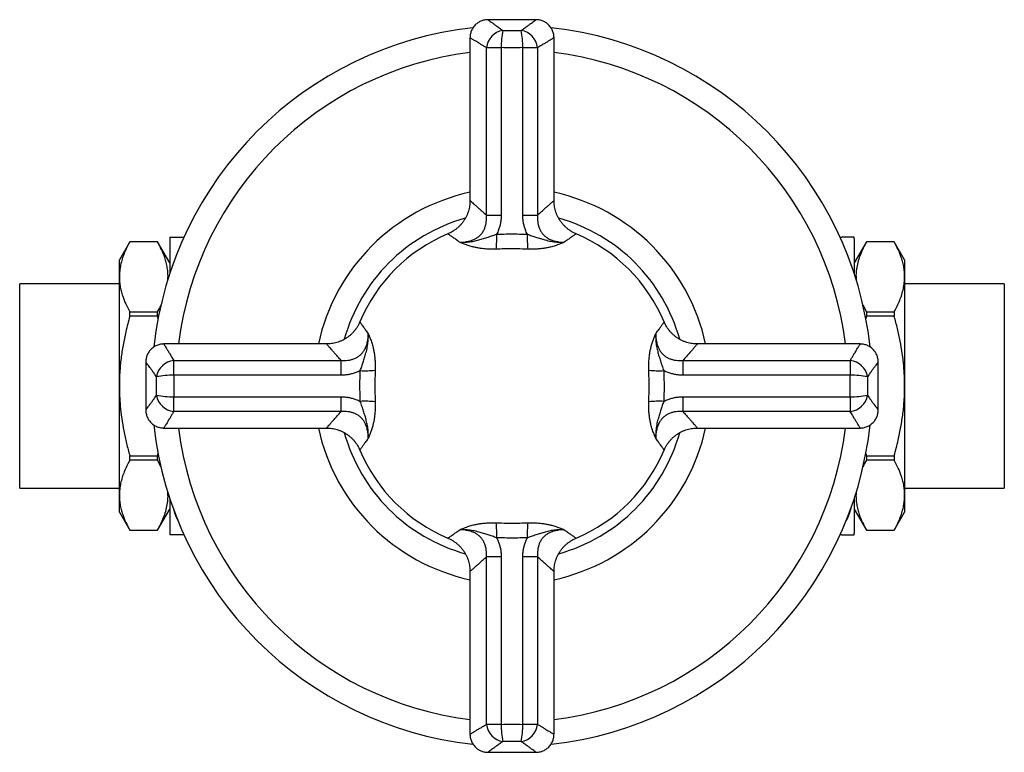
# Model space of a CAD drawing. Units: millimetres. Extents: x 50 to 1000, y 64 to 1435.
# Drawn here: x 423 to 505, y 964 to 1025 of the extents above; entities that cross this region are included whole.
import ezdxf

# ---------------------------------------------------------------- set-up
doc = ezdxf.new("R2010")
doc.units = ezdxf.units.MM
doc.header["$LTSCALE"] = 5

msp = doc.modelspace()

# ---------------------------------------------------------------- linework, layer by layer
at = {"color": 7, "linetype": 'Continuous', "lineweight": 25}
for p, q in [((465.516, 1025.238), (461.525, 1025.238)), ((461.526, 1025.234), (461.525, 1025.234)), ((465.516, 1025.235), (465.516, 1025.235)), ((460.02, 1023.735), (460.02, 1010.169)), ((460.024, 1023.735), (460.024, 1023.735)), ((467.014, 1023.734), (467.014, 1023.734)), ((467.02, 1010.172), (467.02, 1023.734)), ((461.391, 1022.912), (462.618, 1022.912)), ((461.391, 1008.969), (461.391, 1022.912)), ((462.618, 1022.912), (462.618, 1008.969)), ((464.422, 1008.969), (464.422, 1022.912)), ((464.422, 1022.912), (465.649, 1022.912)), ((465.649, 1022.912), (465.649, 1008.969)), ((460.028, 1010.169), (460.028, 1010.169)), ((461.391, 1008.969), (462.618, 1008.969)), ((464.422, 1008.969), (465.649, 1008.969)), ((435.02, 1006.988), (435.02, 1004.105)), ((436.062, 1007.138), (436.204, 1007.128)), ((436.062, 1007.138), (436.203, 1007.138)), ((458.188, 1007.408), (458.188, 1007.408)), ((490.832, 1007.128), (490.978, 1007.138)), ((490.837, 1007.138), (490.978, 1007.138)), ((492.02, 1006.988), (492.02, 1004.105)), ((431.686, 1006.738), (430.82, 1005.238)), ((434.01, 1006.738), (431.686, 1006.738)), ((431.686, 1006.736), (431.686, 1006.738)), ((434.01, 1006.736), (431.686, 1006.736)), ((435.02, 1004.988), (434.01, 1006.738)), ((434.01, 1006.736), (434.01, 1006.738)), ((493.03, 1006.738), (492.02, 1004.988)), ((495.354, 1006.738), (493.03, 1006.738)), ((493.03, 1006.738), (493.03, 1006.736)), ((495.354, 1006.736), (493.03, 1006.736)), ((496.22, 1005.238), (495.354, 1006.738)), ((495.354, 1006.738), (495.354, 1006.736)), ((430.82, 1003.831), (430.82, 1005.238)), ((496.22, 1005.238), (496.22, 1003.831)), ((430.82, 994.738), (430.82, 1003.831)), ((496.22, 1003.831), (496.22, 994.738)), ((430.82, 1003.238), (422.52, 1003.238)), ((422.52, 986.238), (422.52, 1003.238)), ((504.52, 1003.238), (496.22, 1003.238)), ((504.52, 1003.238), (504.52, 986.238)), ((492.737, 1001.503), (493.03, 1000.926)), ((431.686, 1000.547), (431.686, 1000.926)), ((431.686, 1000.926), (434.01, 1000.926)), ((434.01, 1000.547), (431.686, 1000.547)), ((434.01, 1000.547), (434.01, 1000.926)), ((434.059, 1000.353), (434.01, 1000.547)), ((493.03, 1000.547), (492.983, 1000.366)), ((493.03, 1000.926), (493.03, 1000.547)), ((493.03, 1000.926), (495.354, 1000.926)), ((495.354, 1000.547), (493.03, 1000.547)), ((495.354, 1000.926), (495.354, 1000.547)), ((476.19, 1000.07), (476.19, 1000.07)), ((448.086, 998.238), (434.524, 998.238)), ((434.524, 998.232), (434.524, 998.232)), ((492.518, 998.238), (478.951, 998.238)), ((478.951, 998.23), (478.951, 998.23)), ((492.518, 998.234), (492.518, 998.234)), ((433.02, 996.734), (433.02, 992.743)), ((433.023, 996.734), (433.023, 996.734)), ((435.346, 995.64), (435.346, 996.867)), ((435.346, 996.867), (449.289, 996.867)), ((449.289, 995.64), (449.289, 996.867)), ((477.751, 996.867), (477.751, 995.64)), ((477.751, 996.867), (491.694, 996.867)), ((491.694, 996.867), (491.694, 995.64)), ((494.016, 996.732), (494.016, 996.733)), ((494.02, 992.742), (494.02, 996.733)), ((449.289, 995.64), (435.346, 995.64)), ((491.694, 995.64), (477.751, 995.64)), ((430.82, 985.645), (430.82, 994.738)), ((496.22, 994.738), (496.22, 985.645)), ((435.346, 993.836), (449.289, 993.836)), ((435.346, 992.608), (435.346, 993.836)), ((449.289, 992.608), (449.289, 993.836)), ((477.751, 993.836), (477.751, 992.608)), ((477.751, 993.836), (491.694, 993.836)), ((491.694, 993.836), (491.694, 992.608)), ((433.024, 992.743), (433.024, 992.743)), ((449.289, 992.608), (435.346, 992.608)), ((491.694, 992.608), (477.751, 992.608)), ((494.017, 992.742), (494.017, 992.742)), ((434.523, 991.242), (434.523, 991.242)), ((434.523, 991.238), (448.089, 991.238)), ((448.089, 991.246), (448.089, 991.246)), ((478.955, 991.238), (492.516, 991.238)), ((492.516, 991.244), (492.516, 991.244)), ((431.686, 988.549), (431.686, 988.928)), ((431.686, 988.928), (434.01, 988.928)), ((434.01, 988.928), (434.061, 989.125)), ((434.01, 988.549), (434.01, 988.928)), ((450.85, 989.406), (450.85, 989.406)), ((492.983, 989.113), (493.03, 988.928)), ((493.03, 988.928), (493.03, 988.549)), ((493.03, 988.928), (495.354, 988.928)), ((495.354, 988.928), (495.354, 988.549)), ((434.01, 988.549), (431.686, 988.549)), ((434.298, 987.983), (434.01, 988.549)), ((495.354, 988.549), (493.03, 988.549)), ((422.52, 986.238), (430.82, 986.238)), ((430.82, 984.238), (430.82, 985.645)), ((496.22, 986.238), (504.52, 986.238)), ((496.22, 985.645), (496.22, 984.238)), ((435.02, 985.37), (435.02, 982.488)), ((492.02, 985.37), (492.02, 982.488)), ((430.82, 984.238), (431.686, 982.738)), ((434.01, 982.738), (435.02, 984.488)), ((492.02, 984.488), (493.03, 982.738)), ((495.354, 982.738), (496.22, 984.238)), ((431.686, 982.74), (434.01, 982.74)), ((431.686, 982.738), (431.686, 982.74)), ((431.686, 982.738), (434.01, 982.738)), ((434.01, 982.738), (434.01, 982.74)), ((493.03, 982.74), (493.03, 982.738)), ((493.03, 982.74), (495.354, 982.74)), ((493.03, 982.738), (495.354, 982.738)), ((495.354, 982.74), (495.354, 982.738)), ((436.202, 982.348), (436.062, 982.338)), ((436.203, 982.338), (436.062, 982.338)), ((468.852, 982.068), (468.852, 982.068)), ((490.978, 982.338), (490.83, 982.348)), ((490.978, 982.338), (490.837, 982.338)), ((462.618, 980.507), (461.391, 980.507)), ((461.391, 966.564), (461.391, 980.507)), ((462.618, 980.507), (462.618, 966.564)), ((465.649, 980.507), (464.422, 980.507)), ((464.422, 966.564), (464.422, 980.507)), ((465.649, 980.507), (465.649, 966.564)), ((460.02, 979.303), (460.02, 965.742)), ((467.012, 979.307), (467.012, 979.307)), ((467.02, 965.74), (467.02, 979.307)), ((462.618, 966.564), (461.391, 966.564)), ((465.649, 966.564), (464.422, 966.564)), ((460.026, 965.742), (460.026, 965.742)), ((467.016, 965.74), (467.016, 965.74)), ((461.524, 964.241), (461.524, 964.241)), ((461.524, 964.238), (465.515, 964.238)), ((465.515, 964.242), (465.515, 964.242))]:
    msp.add_line(p, q, dxfattribs=at)
for centre, radius, start, end in [((463.52, 994.738), 30, 96.23437, 173.76502), ((463.017, 1022.731), 1.637, 99.50842, 173.64803), ((470.357, 1022.938), 7.739, 169.52744, 180.19501), ((456.683, 1022.938), 7.739, 359.80499, 10.47256), ((464.016, 1022.724), 1.645, 6.56715, 80.2764), ((463.52, 994.738), 30, 6.23469, 83.76056), ((463.52, 994.738), 28, 97.18076, 172.81924), ((463.52, 994.738), 28, 7.18076, 82.81924), ((463.52, 994.738), 16.503, 102.2448, 167.7552), ((463.52, 994.738), 16.503, 12.2448, 77.7552), ((463.52, 994.738), 14.5, 105.57035, 164.44687), ((463.52, 994.738), 14.5, 15.58675, 74.43131), ((436.856, 1006.988), 1.836, 175.31399, 180), ((463.52, 994.738), 13.75, 112.82445, 157.18914), ((454.447, 1006.997), 7.804, 353.63742, 2.77667), ((472.593, 1006.997), 7.804, 177.22333, 186.36258), ((463.52, 994.738), 13.75, 22.82392, 67.19092), ((490.184, 1006.988), 1.836, 0, 4.68278), ((435.534, 995.233), 1.645, 96.56715, 170.2764), ((491.513, 995.241), 1.637, 9.50842, 83.64803), ((435.32, 987.901), 7.739, 89.80499, 100.47256), ((451.261, 1003.811), 7.804, 267.22333, 276.36258), ((475.779, 1003.811), 7.804, 263.63742, 272.77667), ((491.72, 987.901), 7.739, 79.52744, 90.19501), ((435.32, 1001.575), 7.739, 259.52744, 270.19501), ((435.527, 994.235), 1.637, 189.50842, 263.64803), ((491.72, 1001.575), 7.739, 269.80499, 280.47256), ((491.506, 994.242), 1.645, 276.56715, 350.2764), ((451.261, 985.665), 7.804, 83.63742, 92.77667), ((475.779, 985.665), 7.804, 87.22333, 96.36258), ((463.52, 994.738), 30, 186.22001, 263.76851), ((463.52, 994.738), 30, 276.22999, 353.76182), ((463.52, 994.738), 28, 187.18076, 262.81924), ((463.52, 994.738), 16.503, 192.2448, 257.7552), ((463.52, 994.738), 14.5, 195.5599, 254.42146), ((463.52, 994.738), 16.503, 282.2448, 347.7552), ((463.52, 994.738), 28, 277.18076, 352.81924), ((463.52, 994.738), 14.5, 285.58537, 344.42295), ((463.52, 994.738), 13.75, 202.82375, 247.18964), ((463.52, 994.738), 13.75, 292.82387, 337.1901), ((454.447, 982.479), 7.804, 357.22333, 6.36258), ((472.593, 982.479), 7.804, 173.63742, 182.77667), ((436.856, 982.488), 1.836, 180, 184.68278), ((490.184, 982.488), 1.836, 355.31399, 0), ((463.025, 966.752), 1.645, 186.56715, 260.2764), ((470.357, 966.538), 7.739, 179.80499, 190.47256), ((456.683, 966.538), 7.739, 349.52744, 0.19501), ((464.023, 966.745), 1.637, 279.50842, 353.64803)]:
    msp.add_arc(centre, radius, start, end, dxfattribs=at)
for points, knots in [([(461.525, 1025.237), (461.477, 1025.235), (461.377, 1025.233), (461.226, 1025.21), (461.074, 1025.172), (460.924, 1025.116), (460.781, 1025.045), (460.645, 1024.958), (460.518, 1024.856), (460.4, 1024.738), (460.294, 1024.605), (460.203, 1024.459), (460.13, 1024.307), (460.077, 1024.153), (460.041, 1023.997), (460.023, 1023.858), (460.023, 1023.771), (460.023, 1023.735)], [0, 0, 0, 0, 0.061217, 0.126817, 0.193519, 0.260951, 0.328879, 0.397147, 0.465652, 0.534316, 0.60901, 0.68181, 0.752727, 0.821905, 0.889428, 0.955331, 1, 1, 1, 1]), ([(467.018, 1023.734), (467.018, 1023.744), (467.021, 1023.808), (467.009, 1023.925), (466.982, 1024.084), (466.935, 1024.239), (466.871, 1024.394), (466.788, 1024.543), (466.686, 1024.684), (466.573, 1024.809), (466.449, 1024.918), (466.317, 1025.01), (466.18, 1025.086), (466.04, 1025.146), (465.898, 1025.191), (465.756, 1025.22), (465.629, 1025.235), (465.549, 1025.236), (465.516, 1025.236)], [0, 0, 0, 0, 0.013253, 0.081062, 0.149247, 0.217692, 0.286316, 0.361505, 0.434782, 0.50613, 0.57571, 0.64362, 0.709905, 0.774572, 0.837587, 0.898878, 0.958333, 1, 1, 1, 1]), ([(460.02, 1010.169), (460.019, 1010.1), (460.016, 1009.956), (459.991, 1009.736), (459.949, 1009.511), (459.888, 1009.281), (459.806, 1009.05), (459.701, 1008.821), (459.58, 1008.604), (459.444, 1008.4), (459.293, 1008.211), (459.13, 1008.037), (458.956, 1007.879), (458.772, 1007.736), (458.581, 1007.609), (458.386, 1007.5), (458.252, 1007.44), (458.186, 1007.411)], [0, 0, 0, 0, 0.058637, 0.12369, 0.188863, 0.25413, 0.326811, 0.398598, 0.469317, 0.539046, 0.607849, 0.67577, 0.742838, 0.80907, 0.874472, 0.939039, 1, 1, 1, 1]), ([(468.851, 1007.414), (468.84, 1007.418), (468.757, 1007.45), (468.61, 1007.525), (468.412, 1007.639), (468.224, 1007.769), (468.039, 1007.918), (467.862, 1008.086), (467.697, 1008.272), (467.549, 1008.469), (467.419, 1008.674), (467.308, 1008.886), (467.215, 1009.103), (467.14, 1009.324), (467.084, 1009.548), (467.045, 1009.772), (467.023, 1009.98), (467.022, 1010.114), (467.021, 1010.172)], [0, 0, 0, 0, 0.0105119, 0.0755513, 0.1407162, 0.2059797, 0.2713206, 0.3432356, 0.4142603, 0.4842775, 0.5533523, 0.6215336, 0.6888549, 0.7553365, 0.820987, 0.8858047, 0.9497776, 1, 1, 1, 1]), ([(459.166, 1006.704), (459.245, 1006.707), (459.403, 1006.713), (459.68, 1006.743), (459.995, 1006.804), (460.306, 1006.911), (460.568, 1007.049), (460.773, 1007.196), (460.963, 1007.383), (461.125, 1007.61), (461.249, 1007.861), (461.333, 1008.125), (461.384, 1008.396), (461.405, 1008.683), (461.396, 1008.874), (461.391, 1008.969)], [0, 0, 0, 0, 0.076488, 0.152957, 0.258907, 0.364614, 0.433281, 0.501865, 0.565801, 0.640485, 0.715248, 0.778952, 0.852467, 0.926316, 1, 1, 1, 1]), ([(462.618, 1008.969), (462.616, 1008.867), (462.611, 1008.662), (462.572, 1008.355), (462.506, 1008.049), (462.404, 1007.717), (462.3, 1007.498), (462.242, 1007.375)], [0, 0, 0, 0, 0.185129, 0.370242, 0.56116, 0.752058, 1, 1, 1, 1]), ([(464.798, 1007.375), (464.74, 1007.498), (464.638, 1007.714), (464.537, 1008.04), (464.471, 1008.342), (464.43, 1008.653), (464.425, 1008.863), (464.422, 1008.969)], [0, 0, 0, 0, 0.247942, 0.432929, 0.617934, 0.808957, 1, 1, 1, 1]), ([(465.649, 1008.969), (465.645, 1008.874), (465.635, 1008.683), (465.656, 1008.396), (465.709, 1008.115), (465.798, 1007.846), (465.923, 1007.596), (466.091, 1007.367), (466.297, 1007.17), (466.505, 1007.029), (466.755, 1006.904), (467.045, 1006.804), (467.361, 1006.743), (467.637, 1006.713), (467.795, 1006.707), (467.874, 1006.704)], [0, 0, 0, 0, 0.073686, 0.147536, 0.221054, 0.292622, 0.364103, 0.434233, 0.509997, 0.585858, 0.635376, 0.741086, 0.847039, 0.92351, 1, 1, 1, 1]), ([(435.026, 1007.138), (435.027, 1007.138), (435.029, 1007.138), (435.069, 1007.138), (435.129, 1007.138), (435.209, 1007.138), (435.292, 1007.138), (435.404, 1007.138), (435.555, 1007.138), (435.722, 1007.138), (435.889, 1007.138), (435.994, 1007.138), (436.055, 1007.138), (436.062, 1007.138)], [0, 0, 0, 0, 0.2828149, 0.4245304, 0.5661905, 0.6369925, 0.7077794, 0.7797061, 0.8515782, 0.92243, 0.9588678, 0.9952756, 1, 1, 1, 1]), ([(459.166, 1006.704), (459.17, 1006.704), (459.221, 1006.703), (459.426, 1006.698), (459.771, 1006.708), (460.222, 1006.767), (460.637, 1006.86), (461.039, 1006.978), (461.428, 1007.102), (461.83, 1007.231), (462.105, 1007.327), (462.242, 1007.375)], [0, 0, 0, 0, 0.004561, 0.056708, 0.225808, 0.368612, 0.511442, 0.635147, 0.758797, 0.879482, 1, 1, 1, 1]), ([(462.242, 1007.375), (462.454, 1007.382), (462.879, 1007.396), (463.587, 1007.402), (464.229, 1007.394), (464.653, 1007.38), (464.798, 1007.375)], [0, 0, 0, 0, 0.249495, 0.500013, 0.829114, 1, 1, 1, 1]), ([(464.798, 1007.375), (464.917, 1007.333), (465.156, 1007.25), (465.522, 1007.131), (465.893, 1007.012), (466.311, 1006.884), (466.765, 1006.778), (467.248, 1006.713), (467.61, 1006.698), (467.814, 1006.702), (467.87, 1006.704), (467.874, 1006.704)], [0, 0, 0, 0, 0.1045918, 0.2092785, 0.3302771, 0.4513555, 0.6133065, 0.775709, 0.9376905, 0.995438, 1, 1, 1, 1]), ([(492.014, 1007.138), (492.013, 1007.138), (492.011, 1007.138), (491.971, 1007.138), (491.911, 1007.138), (491.831, 1007.138), (491.748, 1007.138), (491.636, 1007.138), (491.485, 1007.138), (491.318, 1007.138), (491.151, 1007.138), (491.046, 1007.138), (490.985, 1007.138), (490.978, 1007.138)], [0, 0, 0, 0, 0.282805, 0.4245225, 0.5661846, 0.6369875, 0.7077754, 0.7797031, 0.8515762, 0.9224289, 0.9588672, 0.9952756, 1, 1, 1, 1]), ([(431.686, 1006.736), (431.602, 1006.579), (431.433, 1006.266), (431.222, 1005.791), (431.048, 1005.309), (430.919, 1004.82), (430.836, 1004.326), (430.825, 1003.996), (430.82, 1003.831)], [0, 0, 0, 0, 0.165197, 0.330441, 0.495602, 0.663711, 0.831918, 1, 1, 1, 1]), ([(434.869, 1003.61), (434.872, 1003.788), (434.878, 1004.112), (434.82, 1004.58), (434.73, 1005.013), (434.579, 1005.519), (434.351, 1006.095), (434.123, 1006.522), (434.01, 1006.736)], [0, 0, 0, 0, 0.169111, 0.306505, 0.443978, 0.581391, 0.790679, 1, 1, 1, 1]), ([(462.203, 1006.132), (462.07, 1006.129), (461.802, 1006.124), (461.415, 1006.14), (461.061, 1006.171), (460.746, 1006.216), (460.465, 1006.27), (460.168, 1006.343), (459.867, 1006.436), (459.666, 1006.509), (459.465, 1006.584), (459.361, 1006.626), (459.234, 1006.677), (459.199, 1006.691), (459.168, 1006.704), (459.166, 1006.704)], [0, 0, 0, 0, 0.099327, 0.199088, 0.298444, 0.384638, 0.471084, 0.557356, 0.682229, 0.807207, 0.80943, 0.947451, 0.952262, 0.99671, 1, 1, 1, 1]), ([(464.837, 1006.132), (464.688, 1006.136), (464.25, 1006.15), (463.59, 1006.156), (462.86, 1006.151), (462.422, 1006.138), (462.203, 1006.132)], [0, 0, 0, 0, 0.170875, 0.499987, 0.749493, 1, 1, 1, 1]), ([(467.874, 1006.704), (467.872, 1006.704), (467.838, 1006.69), (467.708, 1006.637), (467.47, 1006.542), (467.128, 1006.419), (466.786, 1006.319), (466.46, 1006.246), (466.169, 1006.196), (465.858, 1006.158), (465.529, 1006.135), (465.188, 1006.124), (464.954, 1006.129), (464.837, 1006.132)], [0, 0, 0, 0, 0.00329, 0.052446, 0.194529, 0.336754, 0.478368, 0.565143, 0.652115, 0.738822, 0.825795, 0.913042, 1, 1, 1, 1]), ([(493.03, 1006.736), (492.938, 1006.563), (492.752, 1006.217), (492.526, 1005.691), (492.345, 1005.158), (492.223, 1004.615), (492.16, 1004.1), (492.17, 1003.767), (492.174, 1003.618)], [0, 0, 0, 0, 0.17006, 0.340179, 0.510189, 0.684082, 0.85811, 1, 1, 1, 1]), ([(496.22, 1003.831), (496.218, 1003.936), (496.213, 1004.186), (496.165, 1004.58), (496.075, 1005.013), (495.924, 1005.519), (495.695, 1006.095), (495.468, 1006.522), (495.354, 1006.736)], [0, 0, 0, 0, 0.106639, 0.254364, 0.402172, 0.549917, 0.774941, 1, 1, 1, 1]), ([(430.82, 1003.831), (430.822, 1003.726), (430.827, 1003.477), (430.875, 1003.082), (430.965, 1002.649), (431.116, 1002.143), (431.345, 1001.567), (431.572, 1001.14), (431.686, 1000.926)], [0, 0, 0, 0, 0.106639, 0.254364, 0.402172, 0.549917, 0.774941, 1, 1, 1, 1]), ([(495.354, 1000.926), (495.439, 1001.083), (495.607, 1001.396), (495.818, 1001.872), (495.993, 1002.353), (496.121, 1002.842), (496.204, 1003.336), (496.215, 1003.666), (496.22, 1003.831)], [0, 0, 0, 0, 0.165197, 0.330441, 0.495602, 0.663711, 0.831918, 1, 1, 1, 1]), ([(434.01, 1000.926), (434.106, 1001.099), (434.213, 1001.29), (434.296, 1001.483), (434.304, 1001.502)], [0, 0, 0, 0, 0.90417, 1, 1, 1, 1]), ([(431.686, 1000.547), (431.572, 1000.119), (431.361, 999.326), (431.123, 998.151), (430.952, 997.025), (430.841, 995.886), (430.827, 995.121), (430.82, 994.738)], [0, 0, 0, 0, 0.225417, 0.417893, 0.610349, 0.80518, 1, 1, 1, 1]), ([(496.22, 994.738), (496.216, 995.014), (496.209, 995.567), (496.145, 996.469), (496.032, 997.442), (495.854, 998.484), (495.63, 999.52), (495.446, 1000.205), (495.354, 1000.547)], [0, 0, 0, 0, 0.14058, 0.281447, 0.460276, 0.639118, 0.819552, 1, 1, 1, 1]), ([(450.844, 1000.069), (450.84, 1000.057), (450.808, 999.975), (450.733, 999.828), (450.619, 999.63), (450.489, 999.441), (450.34, 999.257), (450.172, 999.08), (449.986, 998.914), (449.789, 998.767), (449.584, 998.637), (449.372, 998.526), (449.155, 998.433), (448.934, 998.358), (448.71, 998.301), (448.486, 998.263), (448.278, 998.241), (448.144, 998.24), (448.085, 998.239)], [0, 0, 0, 0, 0.010512, 0.075551, 0.140716, 0.20598, 0.271321, 0.343236, 0.41426, 0.484278, 0.553352, 0.621534, 0.688855, 0.755336, 0.820987, 0.885805, 0.949778, 1, 1, 1, 1]), ([(478.951, 998.238), (478.882, 998.239), (478.738, 998.242), (478.518, 998.267), (478.293, 998.309), (478.063, 998.37), (477.832, 998.452), (477.603, 998.556), (477.386, 998.678), (477.183, 998.814), (476.994, 998.965), (476.82, 999.128), (476.661, 999.302), (476.518, 999.486), (476.392, 999.677), (476.282, 999.872), (476.222, 1000.006), (476.193, 1000.072)], [0, 0, 0, 0, 0.058637, 0.12369, 0.188863, 0.25413, 0.326811, 0.398598, 0.469317, 0.539046, 0.607849, 0.67577, 0.742838, 0.80907, 0.874472, 0.939039, 1, 1, 1, 1]), ([(449.289, 996.867), (449.384, 996.862), (449.575, 996.853), (449.862, 996.874), (450.143, 996.926), (450.412, 997.015), (450.662, 997.141), (450.891, 997.308), (451.088, 997.515), (451.228, 997.723), (451.354, 997.973), (451.454, 998.263), (451.515, 998.578), (451.545, 998.855), (451.551, 999.013), (451.554, 999.092)], [0, 0, 0, 0, 0.073686, 0.147536, 0.221054, 0.292622, 0.364103, 0.434233, 0.509997, 0.585858, 0.635376, 0.741086, 0.847039, 0.92351, 1, 1, 1, 1]), ([(450.883, 996.016), (450.925, 996.135), (451.008, 996.374), (451.127, 996.74), (451.246, 997.111), (451.374, 997.529), (451.48, 997.983), (451.545, 998.465), (451.56, 998.828), (451.556, 999.032), (451.554, 999.088), (451.554, 999.092)], [0, 0, 0, 0, 0.104592, 0.209279, 0.330277, 0.451356, 0.613307, 0.775709, 0.937691, 0.995438, 1, 1, 1, 1]), ([(451.554, 999.092), (451.554, 999.09), (451.568, 999.056), (451.621, 998.926), (451.716, 998.688), (451.839, 998.346), (451.939, 998.004), (452.012, 997.677), (452.062, 997.387), (452.099, 997.076), (452.123, 996.747), (452.134, 996.406), (452.129, 996.172), (452.126, 996.055)], [0, 0, 0, 0, 0.00329, 0.052446, 0.194529, 0.336754, 0.478368, 0.565143, 0.652115, 0.738822, 0.825795, 0.913042, 1, 1, 1, 1]), ([(474.914, 996.055), (474.911, 996.188), (474.906, 996.456), (474.922, 996.843), (474.953, 997.197), (474.998, 997.512), (475.052, 997.793), (475.125, 998.09), (475.218, 998.391), (475.291, 998.592), (475.367, 998.793), (475.408, 998.897), (475.459, 999.024), (475.473, 999.059), (475.486, 999.09), (475.487, 999.092)], [0, 0, 0, 0, 0.099327, 0.199088, 0.298444, 0.384638, 0.471084, 0.557356, 0.682229, 0.807207, 0.80943, 0.947451, 0.952262, 0.99671, 1, 1, 1, 1]), ([(475.487, 999.092), (475.487, 999.088), (475.485, 999.037), (475.48, 998.832), (475.49, 998.487), (475.549, 998.036), (475.642, 997.621), (475.76, 997.219), (475.885, 996.83), (476.014, 996.428), (476.109, 996.153), (476.157, 996.016)], [0, 0, 0, 0, 0.004561, 0.056708, 0.225808, 0.368612, 0.511442, 0.635147, 0.758797, 0.879482, 1, 1, 1, 1]), ([(475.487, 999.092), (475.489, 999.013), (475.495, 998.855), (475.525, 998.578), (475.586, 998.263), (475.693, 997.952), (475.831, 997.69), (475.979, 997.485), (476.165, 997.295), (476.392, 997.132), (476.643, 997.009), (476.908, 996.925), (477.179, 996.874), (477.465, 996.853), (477.656, 996.862), (477.751, 996.867)], [0, 0, 0, 0, 0.076488, 0.152957, 0.258907, 0.364614, 0.433281, 0.501865, 0.565801, 0.640485, 0.715248, 0.778952, 0.852467, 0.926316, 1, 1, 1, 1]), ([(434.524, 998.236), (434.514, 998.236), (434.45, 998.239), (434.332, 998.227), (434.174, 998.199), (434.019, 998.153), (433.864, 998.089), (433.714, 998.006), (433.574, 997.904), (433.449, 997.79), (433.34, 997.667), (433.248, 997.535), (433.172, 997.398), (433.112, 997.258), (433.067, 997.115), (433.038, 996.974), (433.023, 996.846), (433.022, 996.767), (433.022, 996.734)], [0, 0, 0, 0, 0.013253, 0.081062, 0.149247, 0.217692, 0.286316, 0.361505, 0.434782, 0.50613, 0.57571, 0.64362, 0.709905, 0.774572, 0.837587, 0.898878, 0.958333, 1, 1, 1, 1]), ([(494.019, 996.733), (494.018, 996.781), (494.015, 996.881), (493.992, 997.032), (493.954, 997.184), (493.898, 997.334), (493.827, 997.477), (493.74, 997.613), (493.639, 997.74), (493.521, 997.858), (493.387, 997.964), (493.241, 998.055), (493.09, 998.127), (492.935, 998.181), (492.779, 998.217), (492.64, 998.235), (492.553, 998.235), (492.518, 998.235)], [0, 0, 0, 0, 0.061217, 0.126817, 0.193519, 0.260951, 0.328879, 0.397147, 0.465652, 0.534316, 0.60901, 0.68181, 0.752727, 0.821905, 0.889428, 0.955331, 1, 1, 1, 1]), ([(450.883, 996.016), (450.76, 995.957), (450.544, 995.856), (450.218, 995.755), (449.916, 995.689), (449.605, 995.648), (449.395, 995.642), (449.289, 995.64)], [0, 0, 0, 0, 0.247942, 0.432929, 0.617934, 0.808957, 1, 1, 1, 1]), ([(450.883, 993.46), (450.876, 993.672), (450.862, 994.096), (450.856, 994.805), (450.863, 995.447), (450.878, 995.871), (450.883, 996.016)], [0, 0, 0, 0, 0.249495, 0.500013, 0.829114, 1, 1, 1, 1]), ([(452.126, 996.055), (452.122, 995.905), (452.108, 995.468), (452.102, 994.808), (452.107, 994.078), (452.12, 993.64), (452.126, 993.421)], [0, 0, 0, 0, 0.170875, 0.4999874, 0.7494927, 1, 1, 1, 1]), ([(474.914, 993.421), (474.918, 993.57), (474.932, 994.008), (474.938, 994.668), (474.933, 995.398), (474.92, 995.835), (474.914, 996.055)], [0, 0, 0, 0, 0.170875, 0.499987, 0.749493, 1, 1, 1, 1]), ([(476.157, 996.016), (476.164, 995.804), (476.178, 995.379), (476.184, 994.671), (476.177, 994.029), (476.162, 993.605), (476.157, 993.46)], [0, 0, 0, 0, 0.2494948, 0.5000128, 0.8291138, 1, 1, 1, 1]), ([(477.751, 995.64), (477.649, 995.642), (477.445, 995.647), (477.137, 995.686), (476.832, 995.752), (476.499, 995.854), (476.28, 995.957), (476.157, 996.016)], [0, 0, 0, 0, 0.185129, 0.370242, 0.56116, 0.752058, 1, 1, 1, 1]), ([(430.82, 994.738), (430.824, 994.462), (430.831, 993.909), (430.895, 993.007), (431.009, 992.034), (431.187, 990.992), (431.41, 989.955), (431.594, 989.271), (431.686, 988.928)], [0, 0, 0, 0, 0.1405804, 0.281447, 0.4602756, 0.6391184, 0.8195523, 1, 1, 1, 1]), ([(495.354, 988.928), (495.468, 989.356), (495.679, 990.15), (495.917, 991.325), (496.088, 992.451), (496.199, 993.59), (496.213, 994.355), (496.22, 994.738)], [0, 0, 0, 0, 0.225417, 0.417893, 0.610349, 0.80518, 1, 1, 1, 1]), ([(449.289, 993.836), (449.391, 993.833), (449.595, 993.829), (449.903, 993.789), (450.208, 993.723), (450.541, 993.621), (450.76, 993.518), (450.883, 993.46)], [0, 0, 0, 0, 0.185129, 0.370242, 0.56116, 0.752058, 1, 1, 1, 1]), ([(451.554, 990.384), (451.554, 990.388), (451.555, 990.439), (451.56, 990.644), (451.55, 990.989), (451.491, 991.439), (451.398, 991.855), (451.28, 992.256), (451.156, 992.646), (451.026, 993.047), (450.931, 993.322), (450.883, 993.46)], [0, 0, 0, 0, 0.004561, 0.056708, 0.225808, 0.368612, 0.511442, 0.635147, 0.758797, 0.879482, 1, 1, 1, 1]), ([(452.126, 993.421), (452.129, 993.287), (452.134, 993.02), (452.118, 992.632), (452.087, 992.279), (452.042, 991.963), (451.988, 991.683), (451.915, 991.386), (451.822, 991.084), (451.749, 990.884), (451.673, 990.683), (451.632, 990.579), (451.581, 990.452), (451.567, 990.417), (451.554, 990.386), (451.554, 990.384)], [0, 0, 0, 0, 0.099327, 0.199088, 0.298444, 0.384638, 0.471084, 0.557356, 0.682229, 0.807207, 0.80943, 0.947451, 0.952262, 0.99671, 1, 1, 1, 1]), ([(475.487, 990.384), (475.486, 990.386), (475.472, 990.42), (475.419, 990.55), (475.324, 990.787), (475.201, 991.13), (475.101, 991.472), (475.028, 991.798), (474.979, 992.089), (474.941, 992.4), (474.917, 992.728), (474.906, 993.07), (474.911, 993.304), (474.914, 993.421)], [0, 0, 0, 0, 0.00329, 0.052446, 0.194529, 0.336754, 0.478368, 0.565143, 0.652115, 0.738822, 0.825795, 0.913042, 1, 1, 1, 1]), ([(476.157, 993.46), (476.115, 993.341), (476.032, 993.102), (475.913, 992.736), (475.794, 992.365), (475.667, 991.947), (475.56, 991.493), (475.495, 991.01), (475.48, 990.648), (475.485, 990.444), (475.487, 990.388), (475.487, 990.384)], [0, 0, 0, 0, 0.104592, 0.209279, 0.330277, 0.451356, 0.613307, 0.775709, 0.937691, 0.995438, 1, 1, 1, 1]), ([(476.157, 993.46), (476.28, 993.518), (476.496, 993.62), (476.822, 993.721), (477.124, 993.787), (477.435, 993.828), (477.646, 993.833), (477.751, 993.836)], [0, 0, 0, 0, 0.247942, 0.432929, 0.617934, 0.808957, 1, 1, 1, 1]), ([(433.021, 992.743), (433.022, 992.695), (433.025, 992.595), (433.048, 992.444), (433.086, 992.292), (433.142, 992.142), (433.213, 991.998), (433.3, 991.862), (433.402, 991.736), (433.52, 991.618), (433.653, 991.511), (433.799, 991.42), (433.951, 991.348), (434.105, 991.294), (434.261, 991.259), (434.4, 991.241), (434.487, 991.24), (434.523, 991.24)], [0, 0, 0, 0, 0.061217, 0.126817, 0.193519, 0.260951, 0.328879, 0.397147, 0.465652, 0.534316, 0.60901, 0.68181, 0.752727, 0.821905, 0.889428, 0.955331, 1, 1, 1, 1]), ([(451.554, 990.384), (451.551, 990.463), (451.545, 990.621), (451.515, 990.897), (451.454, 991.213), (451.347, 991.524), (451.209, 991.786), (451.062, 991.991), (450.875, 992.181), (450.648, 992.343), (450.397, 992.466), (450.133, 992.551), (449.862, 992.602), (449.575, 992.623), (449.384, 992.613), (449.289, 992.608)], [0, 0, 0, 0, 0.076488, 0.152957, 0.258907, 0.364614, 0.433281, 0.501865, 0.565801, 0.640485, 0.715248, 0.778952, 0.852467, 0.926316, 1, 1, 1, 1]), ([(477.751, 992.608), (477.656, 992.613), (477.465, 992.623), (477.179, 992.602), (476.898, 992.549), (476.628, 992.46), (476.378, 992.335), (476.149, 992.167), (475.952, 991.961), (475.812, 991.753), (475.686, 991.503), (475.586, 991.213), (475.525, 990.897), (475.495, 990.621), (475.489, 990.463), (475.487, 990.384)], [0, 0, 0, 0, 0.073686, 0.147536, 0.221054, 0.292622, 0.364103, 0.434233, 0.509997, 0.585858, 0.635376, 0.741086, 0.847039, 0.92351, 1, 1, 1, 1]), ([(492.516, 991.24), (492.526, 991.24), (492.59, 991.237), (492.708, 991.249), (492.866, 991.276), (493.022, 991.322), (493.176, 991.387), (493.326, 991.47), (493.466, 991.571), (493.591, 991.685), (493.7, 991.809), (493.792, 991.94), (493.868, 992.077), (493.929, 992.218), (493.973, 992.36), (494.002, 992.502), (494.018, 992.629), (494.018, 992.709), (494.018, 992.742)], [0, 0, 0, 0, 0.013253, 0.081062, 0.149247, 0.217692, 0.286316, 0.361505, 0.434782, 0.50613, 0.57571, 0.64362, 0.709905, 0.774572, 0.837587, 0.898878, 0.958333, 1, 1, 1, 1]), ([(448.089, 991.238), (448.158, 991.237), (448.302, 991.234), (448.522, 991.209), (448.747, 991.167), (448.977, 991.106), (449.208, 991.023), (449.437, 990.919), (449.654, 990.798), (449.858, 990.661), (450.047, 990.511), (450.221, 990.348), (450.379, 990.174), (450.522, 989.99), (450.649, 989.798), (450.758, 989.604), (450.818, 989.469), (450.847, 989.404)], [0, 0, 0, 0, 0.058637, 0.12369, 0.188863, 0.25413, 0.326811, 0.398598, 0.469317, 0.539046, 0.607849, 0.67577, 0.742838, 0.80907, 0.874472, 0.939039, 1, 1, 1, 1]), ([(476.196, 989.407), (476.2, 989.418), (476.232, 989.501), (476.307, 989.648), (476.421, 989.846), (476.551, 990.034), (476.7, 990.219), (476.868, 990.395), (477.054, 990.561), (477.251, 990.709), (477.456, 990.839), (477.668, 990.95), (477.885, 991.043), (478.106, 991.118), (478.33, 991.174), (478.554, 991.213), (478.762, 991.235), (478.896, 991.236), (478.955, 991.236)], [0, 0, 0, 0, 0.010512, 0.075551, 0.140716, 0.20598, 0.271321, 0.343236, 0.41426, 0.484278, 0.553352, 0.621534, 0.688855, 0.755336, 0.820987, 0.885805, 0.949778, 1, 1, 1, 1]), ([(431.686, 988.549), (431.602, 988.393), (431.433, 988.079), (431.222, 987.604), (431.048, 987.122), (430.919, 986.634), (430.836, 986.14), (430.825, 985.81), (430.82, 985.645)], [0, 0, 0, 0, 0.165197, 0.330441, 0.495602, 0.663711, 0.831918, 1, 1, 1, 1]), ([(493.03, 988.549), (492.934, 988.377), (492.831, 988.194), (492.751, 988.008), (492.746, 987.997)], [0, 0, 0, 0, 0.941321, 1, 1, 1, 1]), ([(496.22, 985.645), (496.218, 985.749), (496.213, 985.999), (496.165, 986.393), (496.075, 986.827), (495.924, 987.332), (495.695, 987.909), (495.468, 988.336), (495.354, 988.549)], [0, 0, 0, 0, 0.1066387, 0.2543639, 0.4021722, 0.5499168, 0.7749412, 1, 1, 1, 1]), ([(430.82, 985.645), (430.822, 985.54), (430.827, 985.29), (430.875, 984.896), (430.965, 984.463), (431.116, 983.957), (431.345, 983.381), (431.572, 982.953), (431.686, 982.74)], [0, 0, 0, 0, 0.1066387, 0.2543639, 0.4021722, 0.5499168, 0.7749412, 1, 1, 1, 1]), ([(434.01, 982.74), (434.103, 982.913), (434.288, 983.259), (434.514, 983.784), (434.696, 984.318), (434.817, 984.86), (434.881, 985.387), (434.87, 985.73), (434.865, 985.891)], [0, 0, 0, 0, 0.1682966, 0.3366512, 0.5048986, 0.6769877, 0.849211, 1, 1, 1, 1]), ([(492.171, 985.866), (492.168, 985.687), (492.162, 985.364), (492.22, 984.896), (492.31, 984.463), (492.461, 983.957), (492.69, 983.381), (492.917, 982.953), (493.03, 982.74)], [0, 0, 0, 0, 0.169065, 0.306467, 0.443947, 0.581368, 0.790668, 1, 1, 1, 1]), ([(495.354, 982.74), (495.439, 982.896), (495.607, 983.21), (495.818, 983.685), (495.993, 984.167), (496.121, 984.655), (496.204, 985.149), (496.215, 985.48), (496.22, 985.645)], [0, 0, 0, 0, 0.165197, 0.330441, 0.495602, 0.663711, 0.831918, 1, 1, 1, 1]), ([(435.279, 984.648), (435.282, 984.63), (435.316, 984.461), (435.414, 984.155), (435.542, 983.825), (435.64, 983.651), (435.664, 983.608)], [0, 0, 0, 0, 0.048788, 0.470021, 0.868474, 1, 1, 1, 1]), ([(491.745, 984.576), (491.706, 984.432), (491.628, 984.148), (491.491, 983.809), (491.384, 983.62), (491.351, 983.561)], [0, 0, 0, 0, 0.411174, 0.817931, 1, 1, 1, 1]), ([(459.166, 982.771), (459.168, 982.772), (459.202, 982.786), (459.332, 982.839), (459.57, 982.934), (459.912, 983.057), (460.254, 983.157), (460.58, 983.23), (460.871, 983.279), (461.182, 983.317), (461.511, 983.341), (461.852, 983.352), (462.086, 983.347), (462.203, 983.344)], [0, 0, 0, 0, 0.00329, 0.052446, 0.194529, 0.336754, 0.478368, 0.565143, 0.652115, 0.738822, 0.825795, 0.913042, 1, 1, 1, 1]), ([(462.203, 983.344), (462.353, 983.339), (462.79, 983.326), (463.45, 983.32), (464.18, 983.325), (464.618, 983.338), (464.837, 983.344)], [0, 0, 0, 0, 0.170875, 0.499987, 0.749493, 1, 1, 1, 1]), ([(464.837, 983.344), (464.97, 983.347), (465.238, 983.352), (465.625, 983.336), (465.979, 983.305), (466.295, 983.26), (466.575, 983.206), (466.872, 983.133), (467.173, 983.04), (467.374, 982.967), (467.575, 982.891), (467.679, 982.85), (467.806, 982.799), (467.841, 982.785), (467.872, 982.772), (467.874, 982.771)], [0, 0, 0, 0, 0.099327, 0.199088, 0.298444, 0.384638, 0.471084, 0.557356, 0.682229, 0.807207, 0.80943, 0.947451, 0.952262, 0.99671, 1, 1, 1, 1]), ([(462.242, 982.101), (462.123, 982.143), (461.884, 982.226), (461.518, 982.344), (461.147, 982.464), (460.729, 982.591), (460.275, 982.698), (459.793, 982.763), (459.43, 982.778), (459.226, 982.773), (459.17, 982.771), (459.166, 982.771)], [0, 0, 0, 0, 0.104592, 0.209279, 0.330277, 0.451356, 0.613307, 0.775709, 0.937691, 0.995438, 1, 1, 1, 1]), ([(461.391, 980.507), (461.396, 980.602), (461.405, 980.793), (461.384, 981.079), (461.332, 981.36), (461.242, 981.63), (461.117, 981.88), (460.95, 982.109), (460.743, 982.306), (460.535, 982.446), (460.285, 982.572), (459.995, 982.672), (459.68, 982.733), (459.403, 982.763), (459.245, 982.769), (459.166, 982.771)], [0, 0, 0, 0, 0.073686, 0.147536, 0.221054, 0.292622, 0.364103, 0.434233, 0.509997, 0.585858, 0.635376, 0.741086, 0.847039, 0.92351, 1, 1, 1, 1]), ([(467.874, 982.771), (467.87, 982.771), (467.819, 982.773), (467.614, 982.777), (467.269, 982.768), (466.819, 982.709), (466.403, 982.616), (466.002, 982.498), (465.612, 982.373), (465.21, 982.244), (464.935, 982.149), (464.798, 982.101)], [0, 0, 0, 0, 0.004561, 0.056708, 0.225808, 0.368612, 0.511442, 0.635147, 0.758797, 0.879482, 1, 1, 1, 1]), ([(467.874, 982.771), (467.795, 982.769), (467.637, 982.763), (467.361, 982.733), (467.045, 982.672), (466.734, 982.565), (466.472, 982.427), (466.267, 982.279), (466.077, 982.093), (465.915, 981.866), (465.791, 981.615), (465.707, 981.35), (465.656, 981.079), (465.635, 980.793), (465.645, 980.602), (465.649, 980.507)], [0, 0, 0, 0, 0.076488, 0.152957, 0.258907, 0.364614, 0.433281, 0.501865, 0.565801, 0.640485, 0.715248, 0.778952, 0.852467, 0.926316, 1, 1, 1, 1]), ([(436.062, 982.338), (436.009, 982.338), (435.904, 982.338), (435.764, 982.338), (435.636, 982.338), (435.485, 982.338), (435.331, 982.338), (435.202, 982.338), (435.119, 982.338), (435.064, 982.338), (435.033, 982.338), (435.029, 982.338), (435.024, 982.338), (435.026, 982.338), (435.026, 982.338)], [0, 0, 0, 0, 0.036858, 0.074209, 0.119093, 0.164002, 0.255807, 0.363545, 0.471514, 0.579458, 0.744114, 0.908798, 0.999986, 1, 1, 1, 1]), ([(458.189, 982.062), (458.201, 982.057), (458.283, 982.025), (458.43, 981.951), (458.628, 981.837), (458.817, 981.706), (459.001, 981.558), (459.178, 981.39), (459.343, 981.204), (459.491, 981.007), (459.621, 980.802), (459.732, 980.59), (459.825, 980.373), (459.9, 980.152), (459.957, 979.928), (459.995, 979.704), (460.017, 979.496), (460.018, 979.362), (460.019, 979.303)], [0, 0, 0, 0, 0.010512, 0.075551, 0.140716, 0.20598, 0.271321, 0.343236, 0.41426, 0.484278, 0.553352, 0.621534, 0.688855, 0.755336, 0.820987, 0.885805, 0.949778, 1, 1, 1, 1]), ([(464.798, 982.101), (464.586, 982.094), (464.161, 982.08), (463.453, 982.074), (462.811, 982.081), (462.387, 982.096), (462.242, 982.101)], [0, 0, 0, 0, 0.249495, 0.500013, 0.829114, 1, 1, 1, 1]), ([(462.242, 982.101), (462.3, 981.977), (462.402, 981.762), (462.503, 981.436), (462.569, 981.133), (462.61, 980.823), (462.615, 980.612), (462.618, 980.507)], [0, 0, 0, 0, 0.247942, 0.432929, 0.617934, 0.808957, 1, 1, 1, 1]), ([(464.422, 980.507), (464.425, 980.609), (464.429, 980.813), (464.469, 981.121), (464.534, 981.426), (464.636, 981.759), (464.74, 981.977), (464.798, 982.101)], [0, 0, 0, 0, 0.185129, 0.370242, 0.56116, 0.752058, 1, 1, 1, 1]), ([(467.02, 979.307), (467.021, 979.375), (467.024, 979.52), (467.049, 979.74), (467.091, 979.965), (467.152, 980.194), (467.235, 980.426), (467.339, 980.655), (467.46, 980.872), (467.597, 981.075), (467.747, 981.264), (467.91, 981.438), (468.084, 981.597), (468.268, 981.74), (468.46, 981.866), (468.654, 981.976), (468.789, 982.036), (468.854, 982.064)], [0, 0, 0, 0, 0.058637, 0.12369, 0.188863, 0.25413, 0.326811, 0.398598, 0.469317, 0.539046, 0.607849, 0.67577, 0.742838, 0.80907, 0.874472, 0.939039, 1, 1, 1, 1]), ([(490.978, 982.338), (491.031, 982.338), (491.136, 982.338), (491.276, 982.338), (491.404, 982.338), (491.555, 982.338), (491.709, 982.338), (491.838, 982.338), (491.921, 982.338), (491.976, 982.338), (492.006, 982.338), (492.013, 982.338), (492.014, 982.338), (492.014, 982.338)], [0, 0, 0, 0, 0.036859, 0.07421, 0.119095, 0.164004, 0.255811, 0.36355, 0.471521, 0.579466, 0.744124, 0.908811, 1, 1, 1, 1]), ([(460.022, 965.742), (460.022, 965.731), (460.019, 965.668), (460.031, 965.55), (460.059, 965.392), (460.105, 965.236), (460.169, 965.082), (460.252, 964.932), (460.354, 964.792), (460.467, 964.667), (460.591, 964.558), (460.723, 964.466), (460.86, 964.389), (461, 964.329), (461.143, 964.285), (461.284, 964.256), (461.412, 964.24), (461.491, 964.24), (461.524, 964.24)], [0, 0, 0, 0, 0.013253, 0.081062, 0.149247, 0.217692, 0.286316, 0.361505, 0.434782, 0.50613, 0.57571, 0.64362, 0.709905, 0.774572, 0.837587, 0.898878, 0.958333, 1, 1, 1, 1]), ([(465.515, 964.239), (465.563, 964.24), (465.663, 964.242), (465.814, 964.265), (465.966, 964.304), (466.116, 964.359), (466.26, 964.431), (466.396, 964.518), (466.522, 964.619), (466.64, 964.737), (466.746, 964.871), (466.838, 965.017), (466.91, 965.168), (466.963, 965.323), (466.999, 965.479), (467.017, 965.618), (467.017, 965.705), (467.017, 965.74)], [0, 0, 0, 0, 0.061217, 0.126817, 0.193519, 0.260951, 0.328879, 0.397147, 0.465652, 0.534316, 0.60901, 0.68181, 0.752727, 0.821905, 0.889428, 0.955331, 1, 1, 1, 1])]:
    msp.add_open_spline(points, degree=3, knots=knots, dxfattribs=at)
at = {"color": 8, "linetype": 'Continuous', "lineweight": 25}
for points, knots in [([(461.525, 1025.234), (461.524, 1025.235), (461.518, 1025.239), (461.553, 1025.213), (461.639, 1025.149), (461.787, 1025.039), (461.978, 1024.899), (462.204, 1024.734), (462.453, 1024.554), (462.649, 1024.414), (462.747, 1024.345)], [0, 0, 0, 0, 0.038467, 0.168938, 0.317998, 0.467275, 0.616351, 0.744188, 0.872149, 1, 1, 1, 1]), ([(464.293, 1024.345), (464.391, 1024.414), (464.587, 1024.553), (464.837, 1024.734), (465.053, 1024.892), (465.245, 1025.033), (465.399, 1025.147), (465.485, 1025.212), (465.519, 1025.237), (465.517, 1025.235), (465.516, 1025.235)], [0, 0, 0, 0, 0.128342, 0.25668, 0.386946, 0.517208, 0.679051, 0.840888, 0.951826, 1, 1, 1, 1]), ([(461.391, 1022.912), (461.308, 1022.96), (461.144, 1023.057), (460.924, 1023.188), (460.724, 1023.308), (460.539, 1023.42), (460.374, 1023.52), (460.233, 1023.606), (460.126, 1023.672), (460.057, 1023.715), (460.022, 1023.737), (460.024, 1023.736), (460.024, 1023.735)], [0, 0, 0, 0, 0.0956694, 0.1913374, 0.2878134, 0.3842882, 0.4953232, 0.6063563, 0.7188486, 0.8313396, 0.9385488, 1, 1, 1, 1]), ([(467.014, 1023.734), (467.013, 1023.734), (467.012, 1023.733), (466.955, 1023.697), (466.85, 1023.633), (466.697, 1023.539), (466.5, 1023.419), (466.259, 1023.273), (465.979, 1023.106), (465.759, 1022.976), (465.649, 1022.912)], [0, 0, 0, 0, 0.089846, 0.221102, 0.352214, 0.482873, 0.612013, 0.74141, 0.87083, 1, 1, 1, 1]), ([(460.028, 1010.169), (460.027, 1010.17), (460.023, 1010.173), (460.074, 1010.13), (460.171, 1010.048), (460.315, 1009.924), (460.501, 1009.764), (460.739, 1009.555), (461.031, 1009.297), (461.271, 1009.078), (461.391, 1008.969)], [0, 0, 0, 0, 0.071588, 0.198847, 0.326622, 0.454593, 0.582408, 0.709701, 0.854847, 1, 1, 1, 1]), ([(465.649, 1008.969), (465.742, 1009.053), (465.928, 1009.223), (466.176, 1009.444), (466.397, 1009.639), (466.583, 1009.801), (466.733, 1009.931), (466.851, 1010.031), (466.94, 1010.107), (466.996, 1010.155), (467.022, 1010.177), (467.018, 1010.173), (467.017, 1010.172)], [0, 0, 0, 0, 0.1111283, 0.2222539, 0.3350852, 0.4479141, 0.5507328, 0.6536413, 0.756456, 0.8628221, 0.9692931, 1, 1, 1, 1]), ([(459.166, 1006.704), (459.072, 1006.773), (458.866, 1006.925), (458.61, 1007.109), (458.421, 1007.244), (458.3, 1007.329), (458.228, 1007.38), (458.188, 1007.407), (458.188, 1007.408), (458.188, 1007.408)], [0, 0, 0, 0, 0.154314, 0.341001, 0.527682, 0.655889, 0.784206, 0.912411, 1, 1, 1, 1]), ([(468.847, 1007.404), (468.849, 1007.405), (468.853, 1007.409), (468.794, 1007.367), (468.695, 1007.298), (468.576, 1007.213), (468.409, 1007.094), (468.185, 1006.933), (467.978, 1006.781), (467.874, 1006.704)], [0, 0, 0, 0, 0.094529, 0.278753, 0.405266, 0.531887, 0.658402, 0.828702, 1, 1, 1, 1]), ([(450.854, 1000.065), (450.853, 1000.067), (450.849, 1000.071), (450.891, 1000.012), (450.96, 999.913), (451.045, 999.794), (451.164, 999.627), (451.325, 999.402), (451.477, 999.196), (451.554, 999.092)], [0, 0, 0, 0, 0.094528, 0.278753, 0.405266, 0.531886, 0.658402, 0.828701, 1, 1, 1, 1]), ([(475.487, 999.092), (475.555, 999.186), (475.708, 999.392), (475.892, 999.648), (476.026, 999.837), (476.112, 999.958), (476.162, 1000.03), (476.19, 1000.069), (476.19, 1000.07), (476.19, 1000.07)], [0, 0, 0, 0, 0.154314, 0.341001, 0.527682, 0.655889, 0.784206, 0.912411, 1, 1, 1, 1]), ([(434.524, 998.232), (434.524, 998.231), (434.525, 998.23), (434.561, 998.173), (434.625, 998.068), (434.719, 997.915), (434.839, 997.718), (434.985, 997.477), (435.152, 997.197), (435.282, 996.977), (435.346, 996.867)], [0, 0, 0, 0, 0.089846, 0.221102, 0.352214, 0.482873, 0.612013, 0.74141, 0.87083, 1, 1, 1, 1]), ([(449.289, 996.867), (449.205, 996.96), (449.035, 997.146), (448.814, 997.393), (448.618, 997.615), (448.457, 997.801), (448.327, 997.951), (448.227, 998.068), (448.151, 998.158), (448.103, 998.214), (448.081, 998.24), (448.085, 998.235), (448.086, 998.234)], [0, 0, 0, 0, 0.1111283, 0.2222539, 0.3350852, 0.4479141, 0.5507328, 0.6536413, 0.756456, 0.8628221, 0.9692931, 1, 1, 1, 1]), ([(478.951, 998.23), (478.952, 998.231), (478.955, 998.235), (478.912, 998.184), (478.83, 998.087), (478.706, 997.943), (478.546, 997.757), (478.337, 997.519), (478.079, 997.227), (477.86, 996.987), (477.751, 996.867)], [0, 0, 0, 0, 0.071588, 0.198847, 0.326622, 0.454593, 0.582408, 0.709701, 0.854847, 1, 1, 1, 1]), ([(491.694, 996.867), (491.742, 996.95), (491.839, 997.114), (491.97, 997.334), (492.09, 997.534), (492.202, 997.719), (492.303, 997.884), (492.389, 998.025), (492.454, 998.132), (492.497, 998.201), (492.519, 998.236), (492.518, 998.234), (492.518, 998.234)], [0, 0, 0, 0, 0.095669, 0.191337, 0.287813, 0.384288, 0.495323, 0.606356, 0.718849, 0.83134, 0.938549, 1, 1, 1, 1]), ([(433.913, 995.511), (433.844, 995.609), (433.705, 995.805), (433.524, 996.055), (433.366, 996.271), (433.225, 996.463), (433.111, 996.616), (433.046, 996.703), (433.021, 996.737), (433.022, 996.735), (433.023, 996.734)], [0, 0, 0, 0, 0.128342, 0.25668, 0.386946, 0.517208, 0.679051, 0.840888, 0.951826, 1, 1, 1, 1]), ([(494.016, 996.733), (494.017, 996.734), (494.022, 996.74), (493.996, 996.705), (493.932, 996.619), (493.822, 996.471), (493.681, 996.28), (493.516, 996.054), (493.336, 995.805), (493.197, 995.609), (493.127, 995.511)], [0, 0, 0, 0, 0.038467, 0.168938, 0.317998, 0.467275, 0.616351, 0.744188, 0.872149, 1, 1, 1, 1]), ([(433.024, 992.743), (433.023, 992.742), (433.019, 992.736), (433.045, 992.771), (433.109, 992.856), (433.218, 993.004), (433.359, 993.195), (433.524, 993.422), (433.704, 993.671), (433.844, 993.867), (433.913, 993.965)], [0, 0, 0, 0, 0.038467, 0.168938, 0.317998, 0.467275, 0.616351, 0.744188, 0.872149, 1, 1, 1, 1]), ([(493.127, 993.965), (493.197, 993.867), (493.336, 993.671), (493.517, 993.421), (493.674, 993.205), (493.815, 993.013), (493.929, 992.859), (493.994, 992.773), (494.019, 992.739), (494.018, 992.741), (494.017, 992.742)], [0, 0, 0, 0, 0.128342, 0.25668, 0.386946, 0.517208, 0.679051, 0.840888, 0.951826, 1, 1, 1, 1]), ([(435.346, 992.608), (435.298, 992.526), (435.201, 992.362), (435.07, 992.141), (434.95, 991.942), (434.838, 991.757), (434.738, 991.591), (434.652, 991.451), (434.586, 991.344), (434.543, 991.274), (434.521, 991.24), (434.522, 991.241), (434.523, 991.242)], [0, 0, 0, 0, 0.0956694, 0.1913374, 0.2878134, 0.3842882, 0.4953232, 0.6063563, 0.7188486, 0.8313396, 0.9385488, 1, 1, 1, 1]), ([(448.089, 991.246), (448.088, 991.244), (448.085, 991.24), (448.128, 991.292), (448.21, 991.389), (448.334, 991.533), (448.494, 991.719), (448.703, 991.957), (448.961, 992.248), (449.18, 992.488), (449.289, 992.608)], [0, 0, 0, 0, 0.071588, 0.198847, 0.326622, 0.454593, 0.582408, 0.709701, 0.854847, 1, 1, 1, 1]), ([(477.751, 992.608), (477.836, 992.516), (478.005, 992.33), (478.226, 992.082), (478.422, 991.861), (478.583, 991.675), (478.713, 991.525), (478.813, 991.407), (478.89, 991.318), (478.937, 991.262), (478.959, 991.236), (478.955, 991.24), (478.955, 991.241)], [0, 0, 0, 0, 0.111128, 0.222254, 0.335085, 0.447914, 0.550733, 0.653641, 0.756456, 0.862822, 0.969293, 1, 1, 1, 1]), ([(492.516, 991.244), (492.516, 991.244), (492.515, 991.246), (492.479, 991.303), (492.415, 991.408), (492.322, 991.56), (492.201, 991.758), (492.055, 991.999), (491.888, 992.279), (491.759, 992.499), (491.694, 992.608)], [0, 0, 0, 0, 0.089846, 0.221102, 0.352214, 0.482873, 0.612013, 0.74141, 0.87083, 1, 1, 1, 1]), ([(451.554, 990.384), (451.485, 990.29), (451.333, 990.083), (451.149, 989.828), (451.014, 989.639), (450.928, 989.517), (450.878, 989.445), (450.851, 989.406), (450.85, 989.406), (450.85, 989.406)], [0, 0, 0, 0, 0.1543142, 0.3410006, 0.5276819, 0.6558887, 0.7842058, 0.9124108, 1, 1, 1, 1]), ([(476.187, 989.411), (476.188, 989.409), (476.191, 989.405), (476.149, 989.464), (476.08, 989.563), (475.996, 989.682), (475.877, 989.849), (475.715, 990.073), (475.563, 990.28), (475.487, 990.384)], [0, 0, 0, 0, 0.094528, 0.278753, 0.405266, 0.531886, 0.658402, 0.828701, 1, 1, 1, 1]), ([(458.193, 982.071), (458.191, 982.07), (458.187, 982.067), (458.246, 982.108), (458.345, 982.178), (458.464, 982.262), (458.631, 982.381), (458.856, 982.543), (459.062, 982.695), (459.166, 982.771)], [0, 0, 0, 0, 0.094528, 0.278752, 0.405265, 0.531886, 0.658402, 0.828701, 1, 1, 1, 1]), ([(467.874, 982.771), (467.968, 982.702), (468.174, 982.55), (468.43, 982.366), (468.619, 982.232), (468.741, 982.146), (468.812, 982.096), (468.852, 982.068), (468.852, 982.068), (468.852, 982.068)], [0, 0, 0, 0, 0.1543142, 0.3410006, 0.5276819, 0.6558887, 0.7842058, 0.9124108, 1, 1, 1, 1]), ([(461.391, 980.507), (461.298, 980.422), (461.112, 980.253), (460.865, 980.032), (460.643, 979.836), (460.457, 979.675), (460.307, 979.545), (460.19, 979.444), (460.1, 979.368), (460.044, 979.321), (460.018, 979.299), (460.023, 979.303), (460.024, 979.303)], [0, 0, 0, 0, 0.111128, 0.222254, 0.335085, 0.447914, 0.550733, 0.653641, 0.756456, 0.862822, 0.969293, 1, 1, 1, 1]), ([(467.012, 979.307), (467.014, 979.306), (467.018, 979.303), (466.966, 979.346), (466.869, 979.428), (466.725, 979.551), (466.539, 979.712), (466.301, 979.921), (466.009, 980.179), (465.769, 980.398), (465.649, 980.507)], [0, 0, 0, 0, 0.0715884, 0.1988475, 0.326622, 0.4545934, 0.5824083, 0.7097013, 0.8548468, 1, 1, 1, 1]), ([(460.026, 965.742), (460.027, 965.742), (460.028, 965.743), (460.085, 965.779), (460.19, 965.843), (460.343, 965.936), (460.54, 966.057), (460.781, 966.203), (461.061, 966.37), (461.281, 966.499), (461.391, 966.564)], [0, 0, 0, 0, 0.089846, 0.221102, 0.352214, 0.482873, 0.612013, 0.74141, 0.87083, 1, 1, 1, 1]), ([(465.649, 966.564), (465.732, 966.516), (465.896, 966.419), (466.117, 966.288), (466.316, 966.168), (466.501, 966.056), (466.667, 965.955), (466.807, 965.869), (466.914, 965.803), (466.983, 965.76), (467.018, 965.739), (467.017, 965.74), (467.016, 965.74)], [0, 0, 0, 0, 0.095669, 0.191337, 0.287813, 0.384288, 0.495323, 0.606356, 0.718849, 0.83134, 0.938549, 1, 1, 1, 1]), ([(462.747, 965.131), (462.649, 965.061), (462.453, 964.922), (462.203, 964.741), (461.987, 964.584), (461.795, 964.443), (461.642, 964.329), (461.555, 964.264), (461.521, 964.238), (461.523, 964.24), (461.524, 964.241)], [0, 0, 0, 0, 0.128342, 0.25668, 0.386946, 0.517208, 0.679051, 0.840888, 0.951826, 1, 1, 1, 1]), ([(465.515, 964.242), (465.516, 964.241), (465.522, 964.236), (465.487, 964.262), (465.402, 964.326), (465.254, 964.436), (465.063, 964.577), (464.836, 964.742), (464.587, 964.922), (464.391, 965.061), (464.293, 965.131)], [0, 0, 0, 0, 0.038467, 0.1689384, 0.3179977, 0.4672749, 0.6163507, 0.7441885, 0.8721489, 1, 1, 1, 1])]:
    msp.add_open_spline(points, degree=3, knots=knots, dxfattribs=at)
at = {"color": 7, "linetype": 'Continuous', "lineweight": 25}
for points in [[(462.747, 1024.345), (463.005, 1024.339), (463.52, 1024.328), (464.036, 1024.339), (464.293, 1024.345)], [(464.422, 1022.912), (464.121, 1022.907), (463.52, 1022.896), (462.919, 1022.907), (462.618, 1022.912)], [(433.913, 993.965), (433.919, 994.222), (433.93, 994.738), (433.919, 995.253), (433.913, 995.511)], [(435.346, 995.64), (435.351, 995.339), (435.362, 994.738), (435.351, 994.136), (435.346, 993.836)], [(491.694, 993.836), (491.689, 994.136), (491.678, 994.738), (491.689, 995.339), (491.694, 995.64)], [(493.127, 995.511), (493.121, 995.253), (493.11, 994.738), (493.121, 994.222), (493.127, 993.965)], [(462.618, 966.564), (462.919, 966.569), (463.52, 966.579), (464.121, 966.569), (464.422, 966.564)], [(464.293, 965.131), (464.036, 965.137), (463.52, 965.148), (463.005, 965.137), (462.747, 965.131)]]:
    msp.add_open_spline(points, degree=3, dxfattribs=at)

doc.saveas('drawing.dxf')
